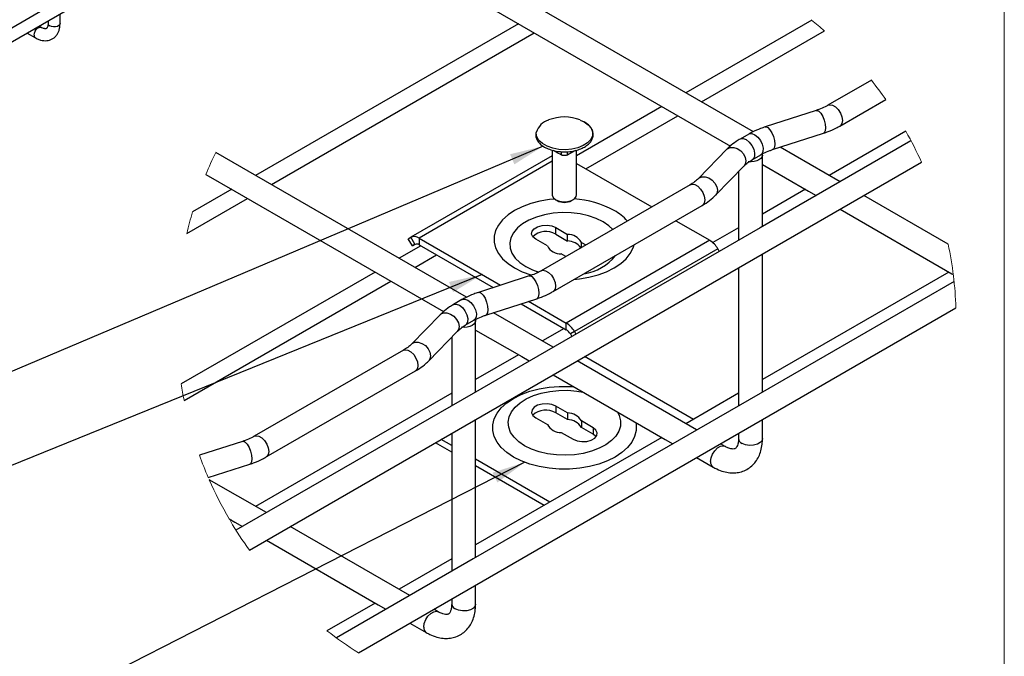
# Model space of a CAD drawing. Units: inches. Extents: x 0.2 to 8.3, y 0.2 to 10.8.
# Drawn here: x 4.5 to 8.3, y 3.8 to 6.3 of the extents above; entities that cross this region are included whole.
import ezdxf

# ---------------------------------------------------------------- set-up
doc = ezdxf.new("R2010")
doc.units = ezdxf.units.IN
doc.header["$MEASUREMENT"] = 0
doc.dimstyles.new('SLDDIMSTYLE0', dxfattribs={"dimtxt": 0.18, "dimasz": 0.13, "dimexe": 0, "dimexo": 0.0625, "dimgap": 0, "dimtad": 0, "dimtih": 1, "dimtoh": 1, "dimdec": 0, "dimrnd": 1e-09, "dimzin": 0, "dimdsep": 46, "dimtxsty": 'Standard', "dimsah": 1, "dimcen": 0.09, "dimadec": 0, "dimazin": 0, "dimtfac": 0.13, "dimtdec": 0, "dimtofl": 0, "dimtmove": 0, "dimatfit": 3, "dimfxl": 1, "dimfrac": 2, "dimtolj": 1, "dimtzin": 0, "dimarcsym": 0})

msp = doc.modelspace()

# ---------------------------------------------------------------- linework, layer by layer
at = {"color": 7, "linetype": 'Continuous', "lineweight": 18}
msp.add_line((8.3219, 0.2343), (8.3219, 10.7868), dxfattribs=at)
at = {"color": 7, "linetype": 'Continuous', "lineweight": 25}
for p, q in [((7.3478, 5.8501), (6.1458, 6.544)), ((2.4231, 5.0183), (4.7295, 6.3497)), ((4.6512, 6.3582), (4.0944, 6.0368)), ((4.6559, 6.2704), (4.6559, 6.3073)), ((4.6095, 6.2805), (4.6095, 6.2704)), ((6.4358, 6.2693), (5.4152, 5.6801)), ((7.574, 6.2835), (7.0855, 6.0015)), ((4.5282, 6.2335), (4.5601, 6.2151)), ((4.5834, 6.2553), (4.5746, 6.2603)), ((5.4766, 5.6446), (6.4972, 6.2338)), ((7.1469, 5.9661), (7.6238, 6.2414)), ((7.8057, 6.05), (7.6373, 5.9527)), ((7.6837, 5.8723), (7.8617, 5.975)), ((6.9926, 5.9479), (6.6613, 5.7566)), ((7.0051, 5.9406), (7.2584, 5.7944)), ((7.5913, 5.9327), (7.3937, 5.8688)), ((6.6757, 5.8956), (6.6909, 5.8884)), ((6.6968, 5.7062), (7.054, 5.9124)), ((7.9395, 5.8517), (7.6423, 5.6801)), ((7.3299, 5.8409), (7.2965, 5.8216)), ((7.4223, 5.7804), (7.6199, 5.8443)), ((6.5668, 5.7784), (6.5668, 5.605)), ((6.6613, 5.605), (6.6613, 5.7783)), ((7.2449, 5.782), (7.1342, 5.668)), ((7.6841, 5.656), (7.4519, 5.79)), ((6.2342, 5.2073), (5.2604, 5.7695)), ((6.5668, 5.7566), (6.0183, 5.44)), ((7.343, 5.7411), (7.3764, 5.7604)), ((7.3829, 5.4821), (7.3829, 5.7595)), ((5.391, 4.2249), (8.0006, 5.7314)), ((6.6613, 5.7267), (6.9535, 5.558)), ((7.2009, 5.6032), (7.3116, 5.7173)), ((7.3829, 5.7225), (7.5619, 5.6192)), ((7.29, 5.6951), (7.29, 5.4285)), ((5.3223, 5.6264), (5.1706, 5.5389)), ((7.1028, 5.6442), (6.5237, 5.3099)), ((7.5494, 5.6264), (7.3829, 5.5304)), ((7.5619, 5.6192), (7.5912, 5.6023)), ((5.1482, 5.4551), (5.3837, 5.591)), ((6.5806, 5.5858), (6.5862, 5.5825)), ((6.6419, 5.5825), (6.6475, 5.5858)), ((8.104, 5.4135), (7.777, 5.6023)), ((6.5702, 5.2294), (7.1492, 5.5637)), ((7.6841, 5.5487), (8.1187, 5.2978)), ((6.5806, 5.4775), (6.6262, 5.4512)), ((6.5806, 5.4518), (6.5806, 5.4775)), ((7.0464, 5.5043), (7.1783, 5.4282)), ((7.29, 5.4767), (7.1905, 5.4192)), ((6.0081, 5.4341), (6.0183, 5.44)), ((6.0239, 5.4068), (6.0081, 5.4341)), ((6.034, 5.4127), (6.0183, 5.44)), ((6.0498, 5.4368), (6.0498, 5.4111)), ((6.0498, 5.4368), (6.3666, 5.2539)), ((6.5482, 5.4062), (6.5027, 5.4325)), ((6.5806, 5.4518), (6.6262, 5.4255)), ((7.1783, 5.4282), (6.6215, 5.1068)), ((6.6262, 5.4255), (6.6262, 5.4512)), ((6.0563, 5.4074), (5.972, 5.3587)), ((6.0342, 5.4128), (6.0239, 5.4068)), ((6.0239, 5.4068), (6.034, 5.4127)), ((6.0498, 5.4111), (6.3381, 5.2447)), ((7.2098, 5.395), (6.653, 5.0735)), ((6.6799, 5.4202), (6.6974, 5.4101)), ((6.6799, 5.4), (6.6799, 5.4202)), ((7.2098, 5.395), (7.2153, 5.3854)), ((6.0334, 5.3232), (6.1177, 5.3719)), ((6.6194, 5.3651), (6.6019, 5.3752)), ((7.3829, 4.8392), (7.3829, 5.3748)), ((7.29, 5.3212), (7.29, 4.7855)), ((5.879, 5.305), (5.1262, 4.8704)), ((5.8916, 5.2978), (6.1448, 5.1516)), ((6.4778, 5.2899), (6.2802, 5.226)), ((8.1062, 5.305), (7.3829, 4.8875)), ((8.1187, 5.2978), (8.1237, 5.2949)), ((5.1378, 4.8062), (5.9405, 5.2696)), ((6.3088, 5.1376), (6.5064, 5.2015)), ((5.8141, 3.8262), (8.1343, 5.1656)), ((6.2164, 5.198), (6.183, 5.1787)), ((6.4465, 5.1821), (6.6215, 5.0811)), ((6.4751, 5.1913), (6.6215, 5.1068)), ((6.1313, 5.1392), (6.0206, 5.0251)), ((6.5705, 5.0131), (6.3384, 5.1471)), ((6.2294, 5.0983), (6.2628, 5.1176)), ((6.2694, 4.8393), (6.2694, 5.1167)), ((6.6131, 5.0859), (6.5287, 5.0372)), ((6.6215, 5.0811), (6.6215, 5.1068)), ((6.0873, 4.9604), (6.198, 5.0745)), ((6.1764, 5.0523), (6.1764, 4.7856)), ((6.2694, 5.0797), (6.4484, 4.9764)), ((6.653, 5.0735), (6.6373, 5.0644)), ((6.6373, 5.0644), (6.6428, 5.0548)), ((6.653, 5.0735), (6.6586, 5.0639)), ((5.9892, 5.0013), (5.4102, 4.667)), ((6.4358, 4.9836), (6.2694, 4.8875)), ((6.4484, 4.9764), (6.4776, 4.9595)), ((7.1147, 4.7327), (6.6926, 4.9763)), ((7.1274, 4.6916), (6.6635, 4.9595)), ((5.4566, 4.5866), (6.0357, 4.9209)), ((6.5705, 4.9058), (7.0051, 4.6549)), ((6.1764, 4.8339), (5.4152, 4.3944)), ((7.29, 4.8339), (7.0855, 4.7158)), ((6.6262, 4.7576), (6.5806, 4.7838)), ((6.5806, 4.7838), (6.5806, 4.7581)), ((6.6262, 4.7318), (6.5806, 4.7581)), ((6.6262, 4.7576), (6.6262, 4.7318)), ((6.2694, 4.1963), (6.2694, 4.732)), ((6.5027, 4.7388), (6.5482, 4.7126)), ((6.7254, 4.7003), (6.6799, 4.7266)), ((6.6799, 4.7266), (6.6799, 4.7008)), ((7.3829, 4.6581), (7.3829, 4.7319)), ((6.1764, 4.6783), (6.1764, 4.1427)), ((6.6019, 4.6816), (6.6475, 4.6553)), ((6.7254, 4.6746), (6.6799, 4.7008)), ((6.7254, 4.7003), (6.7254, 4.6746)), ((7.29, 4.6782), (7.29, 4.6581)), ((5.3642, 4.647), (5.1974, 4.5931)), ((6.1764, 4.6057), (6.1136, 4.642)), ((6.1764, 4.6315), (6.1359, 4.6549)), ((6.9926, 4.6622), (6.2694, 4.2447)), ((7.0051, 4.6549), (7.0345, 4.638)), ((7.2378, 4.6279), (7.2203, 4.638)), ((5.2317, 4.5065), (5.3928, 4.5586)), ((6.5579, 4.4112), (6.2694, 4.5778)), ((6.5356, 4.3984), (6.2694, 4.5521)), ((7.1274, 4.5844), (7.1913, 4.5475)), ((5.457, 4.3703), (5.2353, 4.4982)), ((5.3124, 4.3464), (5.3348, 4.3335)), ((5.3223, 4.3408), (5.3174, 4.338)), ((5.3348, 4.3335), (5.3641, 4.3166)), ((6.0138, 4.0488), (5.5499, 4.3166)), ((5.457, 4.263), (5.8916, 4.0121)), ((6.1764, 4.191), (5.972, 4.073)), ((6.2694, 4.0153), (6.2694, 4.089)), ((5.879, 4.0193), (5.6924, 3.9116)), ((6.1764, 4.0354), (6.1764, 4.0153)), ((5.8916, 4.0121), (5.9209, 3.9952)), ((6.1242, 3.9851), (6.1068, 3.9952)), ((6.0138, 3.9415), (6.0777, 3.9046))]:
    msp.add_line(p, q, dxfattribs=at)
at = {"color": 8, "linetype": 'Continuous', "lineweight": 25}
for p, q in [((6.6033, 5.7594), (6.6033, 5.7726)), ((6.6256, 5.7595), (6.6256, 5.7727)), ((6.5668, 5.7353), (6.0498, 5.4368))]:
    msp.add_line(p, q, dxfattribs=at)
at = {"color": 7, "linetype": 'Continuous', "lineweight": 25, "flags": 128}
for points in [[(6.0332, 6.5017), (6.4484, 6.262), (7.0051, 5.9406)], [(7.9596, 5.815), (7.3735, 5.4766), (6.2599, 4.8338), (5.3391, 4.3022)], [(7.3824, 5.7635), (7.3828, 5.7579), (7.3808, 5.7515), (7.3762, 5.7456), (7.3693, 5.7405), (7.3605, 5.7365), (7.3503, 5.7339), (7.3392, 5.7327), (7.328, 5.7331)], [(5.2221, 5.6843), (5.3348, 5.6192), (5.8916, 5.2978)], [(6.5762, 5.5887), (6.556, 5.5867), (6.5186, 5.5803), (6.4831, 5.571), (6.4503, 5.5588), (6.4208, 5.5441), (6.3953, 5.5271), (6.3742, 5.5081), (6.358, 5.4876), (6.3471, 5.4661), (6.3415, 5.4438), (6.3415, 5.4213), (6.3471, 5.399), (6.358, 5.3774), (6.3742, 5.3569), (6.3953, 5.338), (6.4208, 5.321), (6.4503, 5.3063), (6.4831, 5.2941), (6.4874, 5.2928)], [(6.5668, 5.605), (6.567, 5.6025), (6.5714, 5.5933), (6.5809, 5.5856), (6.5944, 5.5802), (6.6103, 5.5779), (6.6266, 5.5787), (6.6414, 5.5828), (6.6529, 5.5896), (6.6598, 5.5982), (6.6613, 5.605)], [(6.7644, 5.5), (6.7376, 5.5131), (6.7074, 5.5235), (6.6747, 5.5309), (6.6403, 5.535), (6.6053, 5.5359), (6.5704, 5.5334), (6.5368, 5.5276), (6.5052, 5.5187), (6.4766, 5.5069), (6.4518, 5.4926), (6.4314, 5.4761), (6.416, 5.4579), (6.406, 5.4384), (6.4016, 5.4183), (6.4031, 5.3981), (6.4103, 5.3782), (6.4231, 5.3593), (6.441, 5.3419), (6.4637, 5.3265), (6.4905, 5.3134), (6.515, 5.3046)], [(6.5027, 5.4325), (6.4917, 5.4416), (6.4868, 5.4522), (6.4884, 5.4633), (6.4965, 5.4733), (6.5101, 5.4811), (6.5274, 5.4858), (6.5465, 5.4867), (6.565, 5.4839), (6.5806, 5.4775)], [(6.802, 5.4706), (6.7871, 5.4846), (6.7644, 5.5)], [(6.6513, 5.2763), (6.6721, 5.2784), (6.7095, 5.2847), (6.745, 5.2941), (6.7778, 5.3063), (6.8072, 5.321), (6.8328, 5.338), (6.8539, 5.3569), (6.87, 5.3774), (6.881, 5.399), (6.8847, 5.411)], [(8.1267, 5.2686), (7.3735, 4.8337), (6.2599, 4.1909), (5.7287, 3.8842)], [(6.2688, 5.1206), (6.2693, 5.1151), (6.2673, 5.1087), (6.2627, 5.1028), (6.2558, 5.0977), (6.2469, 5.0937), (6.2367, 5.091), (6.2257, 5.0899), (6.2145, 5.0903)], [(6.8909, 4.7209), (6.8925, 4.7118), (6.8925, 4.6888), (6.8868, 4.666), (6.8756, 4.644), (6.859, 4.623), (6.8375, 4.6037), (6.8114, 4.5863), (6.7813, 4.5713), (6.7478, 4.5588), (6.7116, 4.5493), (6.6734, 4.5428), (6.634, 4.5395), (6.5941, 4.5395), (6.5547, 4.5428), (6.5165, 4.5493), (6.4803, 4.5588), (6.4468, 4.5713), (6.4167, 4.5863), (6.3906, 4.6037), (6.369, 4.623), (6.3525, 4.644), (6.3413, 4.666), (6.3356, 4.6888), (6.3356, 4.7118), (6.3413, 4.7345), (6.3525, 4.7566), (6.369, 4.7775), (6.3906, 4.7968), (6.4167, 4.8142), (6.4468, 4.8293), (6.4803, 4.8417), (6.5165, 4.8513), (6.5547, 4.8577), (6.5941, 4.861), (6.634, 4.861), (6.6498, 4.8601)], [(6.4595, 4.6304), (6.4367, 4.6458), (6.4186, 4.6632), (6.4054, 4.682), (6.3977, 4.7018), (6.3956, 4.7221), (6.3991, 4.7423), (6.4082, 4.7619), (6.4226, 4.7804), (6.442, 4.7974), (6.4659, 4.8123), (6.4936, 4.8248), (6.5244, 4.8346), (6.5575, 4.8414), (6.5921, 4.8451), (6.6272, 4.8455), (6.6621, 4.8426), (6.6874, 4.8384)], [(6.5806, 4.7838), (6.565, 4.7902), (6.5465, 4.793), (6.5274, 4.7921), (6.5101, 4.7874), (6.4965, 4.7796), (6.4884, 4.7696), (6.4868, 4.7586), (6.4917, 4.7479), (6.5027, 4.7388)], [(6.8199, 4.7619), (6.8272, 4.7473), (6.8322, 4.7272), (6.8315, 4.7069), (6.8251, 4.6869), (6.8133, 4.6678), (6.7963, 4.65), (6.7747, 4.634), (6.7488, 4.6203), (6.7195, 4.6091), (6.6874, 4.6007), (6.6534, 4.5955), (6.6184, 4.5934), (6.5833, 4.5947), (6.549, 4.5991), (6.5164, 4.6067), (6.4863, 4.6172), (6.4595, 4.6304)], [(6.6475, 4.6553), (6.6631, 4.6489), (6.6816, 4.6461), (6.7007, 4.647), (6.718, 4.6517), (6.7316, 4.6595), (6.7397, 4.6695), (6.7413, 4.6805), (6.7364, 4.6912), (6.7254, 4.7003)], [(6.7368, 4.6649), (6.7364, 4.6655), (6.7254, 4.6746)]]:
    msp.add_lwpolyline(points, dxfattribs=at)
at = {"color": 8, "linetype": 'Continuous', "lineweight": 25, "flags": 128}
for points in [[(4.6559, 6.2704), (4.6552, 6.2669), (4.6517, 6.2627), (4.646, 6.2594), (4.6387, 6.2575), (4.6307, 6.257), (4.6229, 6.2582), (4.6163, 6.2609)], [(4.5553, 6.2257), (4.5563, 6.2328), (4.5592, 6.2401), (4.5635, 6.2469), (4.5689, 6.2522), (4.5746, 6.2555), (4.58, 6.2564), (4.5833, 6.2554)], [(7.5913, 5.9327), (7.5943, 5.9331), (7.6017, 5.9299), (7.6096, 5.9218), (7.617, 5.9097), (7.623, 5.895), (7.627, 5.8795), (7.6283, 5.8651), (7.627, 5.8536), (7.623, 5.8462), (7.6199, 5.8443)], [(7.6373, 5.9528), (7.6441, 5.9548), (7.6548, 5.9531), (7.6662, 5.9466), (7.6769, 5.9359), (7.6857, 5.9224), (7.6914, 5.9076), (7.6934, 5.8935), (7.6914, 5.8817), (7.6857, 5.8736), (7.6837, 5.8723)], [(6.6909, 5.8884), (6.7069, 5.8769), (6.7178, 5.8636), (6.7231, 5.8493), (6.7225, 5.8346), (6.7161, 5.8204), (6.7042, 5.8074), (6.6874, 5.7964), (6.6667, 5.7879), (6.6431, 5.7824), (6.618, 5.7802), (6.5927, 5.7813), (6.5685, 5.7859), (6.5467, 5.7935), (6.5286, 5.8038), (6.5151, 5.8162), (6.5069, 5.8301), (6.5046, 5.8447), (6.5048, 5.8475)], [(7.3937, 5.8688), (7.3967, 5.8692), (7.4041, 5.866), (7.412, 5.8579), (7.4194, 5.8458), (7.4254, 5.8311), (7.4294, 5.8156), (7.4307, 5.8012), (7.4294, 5.7897), (7.4254, 5.7823), (7.4223, 5.7804)], [(7.2965, 5.8216), (7.2979, 5.8223), (7.308, 5.8236), (7.3198, 5.8193), (7.3315, 5.81), (7.3416, 5.797), (7.3489, 5.7819), (7.3524, 5.7668), (7.3516, 5.7536), (7.3466, 5.744), (7.3431, 5.7412)], [(7.3299, 5.8409), (7.3313, 5.8416), (7.3415, 5.8428), (7.3532, 5.8386), (7.3649, 5.8293), (7.375, 5.8163), (7.3823, 5.8012), (7.3858, 5.7861), (7.385, 5.7728), (7.38, 5.7633), (7.3764, 5.7604)], [(7.2449, 5.782), (7.2472, 5.7841), (7.258, 5.7891), (7.2712, 5.7893), (7.2853, 5.7848), (7.2985, 5.776), (7.3093, 5.764), (7.3163, 5.7503), (7.3188, 5.7366), (7.3163, 5.7244), (7.3116, 5.7173)], [(7.1343, 5.6681), (7.1365, 5.67), (7.1473, 5.675), (7.1605, 5.6752), (7.1746, 5.6707), (7.1878, 5.6619), (7.1986, 5.6499), (7.2056, 5.6363), (7.2081, 5.6225), (7.2056, 5.6103), (7.2009, 5.6033)], [(7.1028, 5.6442), (7.1096, 5.6463), (7.1203, 5.6446), (7.1317, 5.638), (7.1424, 5.6273), (7.1512, 5.6138), (7.1569, 5.5991), (7.1588, 5.585), (7.1569, 5.5731), (7.1512, 5.565), (7.1492, 5.5637)], [(6.4778, 5.2899), (6.4807, 5.2902), (6.4881, 5.2871), (6.496, 5.279), (6.5034, 5.2668), (6.5095, 5.2521), (6.5134, 5.2367), (6.5148, 5.2223), (6.5134, 5.2107), (6.5095, 5.2034), (6.5064, 5.2015)], [(6.5238, 5.3099), (6.5305, 5.312), (6.5412, 5.3103), (6.5527, 5.3037), (6.5634, 5.293), (6.5721, 5.2795), (6.5778, 5.2648), (6.5798, 5.2507), (6.5778, 5.2389), (6.5721, 5.2307), (6.5702, 5.2294)], [(6.2164, 5.198), (6.2177, 5.1987), (6.2279, 5.2), (6.2396, 5.1957), (6.2513, 5.1865), (6.2615, 5.1735), (6.2688, 5.1584), (6.2722, 5.1432), (6.2714, 5.13), (6.2664, 5.1204), (6.2628, 5.1176)], [(6.2802, 5.226), (6.2831, 5.2263), (6.2905, 5.2232), (6.2984, 5.2151), (6.3058, 5.2029), (6.3119, 5.1882), (6.3158, 5.1728), (6.3172, 5.1584), (6.3158, 5.1468), (6.3119, 5.1395), (6.3088, 5.1376)], [(6.183, 5.1787), (6.1843, 5.1794), (6.1945, 5.1807), (6.2062, 5.1764), (6.2179, 5.1672), (6.2281, 5.1542), (6.2354, 5.1391), (6.2388, 5.124), (6.238, 5.1107), (6.233, 5.1011), (6.2296, 5.0984)], [(6.1313, 5.1392), (6.1336, 5.1413), (6.1444, 5.1462), (6.1576, 5.1465), (6.1717, 5.1419), (6.1849, 5.1331), (6.1957, 5.1212), (6.2028, 5.1075), (6.2052, 5.0937), (6.2028, 5.0816), (6.198, 5.0745)], [(6.0208, 5.0252), (6.0229, 5.0272), (6.0337, 5.0322), (6.0469, 5.0324), (6.061, 5.0278), (6.0742, 5.0191), (6.085, 5.0071), (6.0921, 4.9934), (6.0945, 4.9797), (6.0921, 4.9675), (6.0873, 4.9604)], [(5.9892, 5.0013), (5.996, 5.0034), (6.0067, 5.0017), (6.0181, 4.9952), (6.0289, 4.9845), (6.0376, 4.9709), (6.0433, 4.9562), (6.0453, 4.9421), (6.0433, 4.9303), (6.0376, 4.9222), (6.0357, 4.9209)], [(5.4102, 4.6671), (5.417, 4.6691), (5.4277, 4.6675), (5.4391, 4.6609), (5.4498, 4.6502), (5.4586, 4.6367), (5.4643, 4.622), (5.4662, 4.6078), (5.4643, 4.596), (5.4586, 4.5879), (5.4566, 4.5866)], [(5.3642, 4.647), (5.3672, 4.6474), (5.3746, 4.6443), (5.3825, 4.6361), (5.3899, 4.624), (5.3959, 4.6093), (5.3999, 4.5938), (5.4012, 4.5794), (5.3999, 4.5679), (5.3959, 4.5605), (5.3928, 4.5586)], [(7.1817, 4.5687), (7.1837, 4.5829), (7.1894, 4.5976), (7.1981, 4.6111), (7.2088, 4.6218), (7.2202, 4.6284), (7.2309, 4.63), (7.2376, 4.628)], [(7.3829, 4.6581), (7.3813, 4.6512), (7.3745, 4.6427), (7.3631, 4.6362), (7.3485, 4.6322), (7.3324, 4.6314), (7.3168, 4.6338), (7.3036, 4.6392)], [(6.2694, 4.0153), (6.2678, 4.0083), (6.261, 3.9999), (6.2496, 3.9933), (6.2349, 3.9894), (6.2189, 3.9886), (6.2033, 3.991), (6.1901, 3.9963)], [(6.0681, 3.9259), (6.0701, 3.94), (6.0758, 3.9547), (6.0845, 3.9682), (6.0953, 3.9789), (6.1067, 3.9855), (6.1174, 3.9872), (6.124, 3.9852)]]:
    msp.add_lwpolyline(points, dxfattribs=at)
at = {"color": 8, "linetype": 'Continuous', "lineweight": 25}
for centre, radius, start, end in [((4.6205, 6.2711), 0.0111, 183.7966, 247.5236), ((4.5663, 6.2243), 0.0111, 172.4854, 236.1688), ((7.3121, 4.6596), 0.0221, 183.7975, 247.5231), ((7.2036, 4.5659), 0.0221, 172.4851, 236.1688), ((6.1985, 4.0168), 0.0221, 183.7993, 247.5218), ((6.09, 3.923), 0.0221, 172.4852, 236.1691)]:
    msp.add_arc(centre, radius, start, end, dxfattribs=at)
at = {"color": 7, "linetype": 'Continuous', "lineweight": 18}
for centre, radius, start, end in [((6.6214, 5.1067), 1.514, 48.5419, 51.012), ((6.6215, 5.1068), 1.5139, 34.9948, 38.5365), ((6.6216, 5.1068), 1.5139, 24.3665, 29.4737), ((6.6216, 5.1068), 1.5139, 154.0411, 157.5761), ((6.6216, 5.1068), 1.514, 163.4154, 166.6995), ((6.6215, 5.1068), 1.5139, 2.2271, 11.6907), ((6.6211, 5.1067), 1.5135, 188.9822, 191.4532), ((6.6218, 5.1069), 1.5142, 199.8354, 203.359), ((6.6215, 5.1068), 1.5138, 203.7019, 210.1487), ((6.6215, 5.1068), 1.5139, 210.5211, 215.6281), ((6.6216, 5.1069), 1.514, 232.1386, 237.7673)]:
    msp.add_arc(centre, radius, start, end, dxfattribs=at)
at = {"color": 7, "linetype": 'Continuous', "lineweight": 25}
for centre, radius, start, end in [((6.5735, 5.827), 0.0718, 107.1117, 163.4242), ((6.614, 5.7388), 0.1685, 68.5487, 111.4513), ((6.614, 5.6341), 0.0586, 241.6244, 298.3756), ((6.6267, 5.2086), 0.381, 61.7065, 86.201), ((6.714, 5.3752), 0.1929, 41.5352, 61.0915), ((6.0313, 5.4111), 0.0317, 54.3813, 114.314), ((6.5423, 5.3878), 0.0746, 59.0949, 133.2158), ((6.627, 5.3907), 0.0605, 29.186, 90.8193), ((7.1302, 5.3511), 0.0909, 28.8556, 58.0453), ((6.0406, 5.3982), 0.0158, 54.3822, 114.3131), ((6.6011, 5.4357), 0.0605, 209.1863, 270.819), ((6.6259, 5.3612), 0.0644, 35.95, 89.7377), ((6.6638, 5.4856), 0.1888, 277.9899, 322.0048), ((6.5734, 5.0297), 0.0909, 28.8558, 58.0448), ((6.5975, 5.0425), 0.0454, 28.856, 58.0455), ((6.5423, 4.6941), 0.0746, 59.0954, 133.2153), ((6.627, 4.697), 0.0605, 29.1864, 90.8193), ((6.6011, 4.7421), 0.0605, 209.186, 270.8193), ((6.627, 4.6713), 0.0605, 29.1858, 90.8195)]:
    msp.add_arc(centre, radius, start, end, dxfattribs=at)
for points, knots in [([(4.5601, 6.2151), (4.5625, 6.2138), (4.5692, 6.2101), (4.5801, 6.2061), (4.5925, 6.2036), (4.6041, 6.2035), (4.6154, 6.2056), (4.626, 6.21), (4.6354, 6.2168), (4.6431, 6.2253), (4.649, 6.2353), (4.6532, 6.2467), (4.6556, 6.2585), (4.6558, 6.2667), (4.6559, 6.2704)], [0, 0, 0, 0, 0.053935, 0.153608, 0.241691, 0.326097, 0.407614, 0.494961, 0.579536, 0.663023, 0.747341, 0.834423, 0.925319, 1, 1, 1, 1]), ([(4.6095, 6.2704), (4.6095, 6.269), (4.6094, 6.2648), (4.6083, 6.2591), (4.6065, 6.2545), (4.6046, 6.252), (4.6032, 6.2509), (4.6014, 6.2502), (4.5977, 6.25), (4.5925, 6.251), (4.5874, 6.253), (4.5842, 6.2549), (4.5834, 6.2553)], [0, 0, 0, 0, 0.056932, 0.164541, 0.27225, 0.382917, 0.505771, 0.642598, 0.751258, 0.854528, 0.964241, 1, 1, 1, 1]), ([(7.6373, 5.9527), (7.6336, 5.9507), (7.6223, 5.9445), (7.6069, 5.938), (7.595, 5.934), (7.5913, 5.9327)], [0, 0, 0, 0, 0.250233, 0.768604, 1, 1, 1, 1]), ([(6.6095, 5.7723), (6.6121, 5.7722), (6.6226, 5.7716), (6.6406, 5.7735), (6.6627, 5.778), (6.6828, 5.7854), (6.7, 5.7952), (6.7137, 5.8072), (6.7228, 5.8212), (6.7267, 5.8364), (6.7249, 5.8515), (6.7181, 5.8654), (6.7068, 5.8783), (6.6967, 5.8847), (6.6912, 5.8882)], [0, 0, 0, 0, 0.037556, 0.149118, 0.257204, 0.359231, 0.453437, 0.53925, 0.617241, 0.689154, 0.758264, 0.829469, 0.907584, 1, 1, 1, 1]), ([(7.3937, 5.8688), (7.3877, 5.8668), (7.3705, 5.8609), (7.3492, 5.8516), (7.3344, 5.8434), (7.3299, 5.8409)], [0, 0, 0, 0, 0.275368, 0.778023, 1, 1, 1, 1]), ([(7.6199, 5.8443), (7.626, 5.8464), (7.6431, 5.8522), (7.6645, 5.8616), (7.6792, 5.8698), (7.6837, 5.8723)], [0, 0, 0, 0, 0.275368, 0.778023, 1, 1, 1, 1]), ([(6.5028, 5.8415), (6.5027, 5.8378), (6.5025, 5.8291), (6.5082, 5.8159), (6.5184, 5.8031), (6.5329, 5.792), (6.5508, 5.783), (6.5715, 5.7765), (6.5914, 5.7728), (6.6043, 5.7725), (6.6095, 5.7723)], [0, 0, 0, 0, 0.078402, 0.183694, 0.297773, 0.426212, 0.569571, 0.725006, 0.888633, 1, 1, 1, 1]), ([(7.2965, 5.8216), (7.2914, 5.8185), (7.277, 5.8098), (7.2597, 5.7966), (7.2484, 5.7855), (7.2449, 5.782)], [0, 0, 0, 0, 0.275169, 0.77208, 1, 1, 1, 1]), ([(6.6033, 5.7594), (6.5956, 5.7634), (6.5849, 5.7689), (6.5746, 5.7752), (6.5717, 5.7769)], [0, 0, 0, 0, 0.721986, 1, 1, 1, 1]), ([(6.6568, 5.7773), (6.654, 5.7755), (6.6438, 5.7692), (6.6332, 5.7635), (6.6256, 5.7595)], [0, 0, 0, 0, 0.280127, 1, 1, 1, 1]), ([(7.3764, 5.7604), (7.3801, 5.7624), (7.3913, 5.7686), (7.4068, 5.7752), (7.4186, 5.7792), (7.4223, 5.7804)], [0, 0, 0, 0, 0.250234, 0.768605, 1, 1, 1, 1]), ([(6.6256, 5.7595), (6.6242, 5.7589), (6.6212, 5.7578), (6.6162, 5.7573), (6.6111, 5.7573), (6.6067, 5.758), (6.6043, 5.759), (6.6033, 5.7594)], [0, 0, 0, 0, 0.197609, 0.421891, 0.651685, 0.867146, 1, 1, 1, 1]), ([(7.3116, 5.7173), (7.3138, 5.7195), (7.321, 5.7266), (7.3317, 5.7344), (7.3403, 5.7395), (7.343, 5.7411)], [0, 0, 0, 0, 0.239009, 0.764978, 1, 1, 1, 1]), ([(7.1342, 5.668), (7.1319, 5.6658), (7.1247, 5.6587), (7.114, 5.6509), (7.1054, 5.6458), (7.1028, 5.6442)], [0, 0, 0, 0, 0.239009, 0.764976, 1, 1, 1, 1]), ([(7.1492, 5.5637), (7.1543, 5.5668), (7.1687, 5.5755), (7.1861, 5.5887), (7.1973, 5.5998), (7.2009, 5.6032)], [0, 0, 0, 0, 0.27517, 0.7720773, 1, 1, 1, 1]), ([(6.5237, 5.3099), (6.5201, 5.3079), (6.5088, 5.3017), (6.4933, 5.2951), (6.4815, 5.2911), (6.4778, 5.2899)], [0, 0, 0, 0, 0.250231, 0.768609, 1, 1, 1, 1]), ([(6.2802, 5.226), (6.2741, 5.2239), (6.257, 5.2181), (6.2356, 5.2087), (6.2209, 5.2005), (6.2164, 5.198)], [0, 0, 0, 0, 0.27537, 0.778023, 1, 1, 1, 1]), ([(6.5064, 5.2015), (6.5124, 5.2035), (6.5296, 5.2094), (6.5509, 5.2187), (6.5657, 5.2269), (6.5702, 5.2294)], [0, 0, 0, 0, 0.27537, 0.778023, 1, 1, 1, 1]), ([(6.183, 5.1787), (6.1779, 5.1757), (6.1635, 5.167), (6.1461, 5.1537), (6.1349, 5.1427), (6.1313, 5.1392)], [0, 0, 0, 0, 0.275169, 0.77208, 1, 1, 1, 1]), ([(6.2628, 5.1176), (6.2665, 5.1196), (6.2778, 5.1258), (6.2932, 5.1323), (6.3051, 5.1363), (6.3088, 5.1376)], [0, 0, 0, 0, 0.250231, 0.768604, 1, 1, 1, 1]), ([(6.198, 5.0745), (6.2003, 5.0767), (6.2075, 5.0837), (6.2182, 5.0915), (6.2268, 5.0967), (6.2294, 5.0983)], [0, 0, 0, 0, 0.23901, 0.764977, 1, 1, 1, 1]), ([(6.0206, 5.0251), (6.0184, 5.0229), (6.0112, 5.0159), (6.0005, 5.0081), (5.9919, 5.0029), (5.9892, 5.0013)], [0, 0, 0, 0, 0.23901, 0.764977, 1, 1, 1, 1]), ([(6.0357, 4.9209), (6.0408, 4.9239), (6.0552, 4.9326), (6.0725, 4.9459), (6.0838, 4.9569), (6.0873, 4.9604)], [0, 0, 0, 0, 0.275167, 0.772077, 1, 1, 1, 1]), ([(5.4102, 4.667), (5.4065, 4.665), (5.3952, 4.6588), (5.3798, 4.6523), (5.3679, 4.6483), (5.3642, 4.647)], [0, 0, 0, 0, 0.250234, 0.768605, 1, 1, 1, 1]), ([(7.1913, 4.5475), (7.196, 4.5449), (7.209, 4.5378), (7.2307, 4.5296), (7.2558, 4.5246), (7.2791, 4.5243), (7.3018, 4.5285), (7.323, 4.5374), (7.3418, 4.5509), (7.3572, 4.5679), (7.3692, 4.588), (7.3776, 4.611), (7.3822, 4.6348), (7.3827, 4.6508), (7.3829, 4.6581)], [0, 0, 0, 0, 0.057472, 0.160329, 0.248382, 0.331196, 0.410459, 0.49511, 0.577066, 0.658183, 0.740776, 0.827562, 0.920775, 1, 1, 1, 1]), ([(7.29, 4.6581), (7.2899, 4.6553), (7.2898, 4.648), (7.2881, 4.6374), (7.2849, 4.6281), (7.2813, 4.6223), (7.2773, 4.6189), (7.272, 4.6174), (7.2646, 4.6176), (7.2544, 4.6199), (7.2451, 4.6238), (7.2393, 4.6271), (7.2378, 4.6279)], [0, 0, 0, 0, 0.101163, 0.261794, 0.378042, 0.452822, 0.50214, 0.561095, 0.643534, 0.763573, 0.935261, 1, 1, 1, 1]), ([(5.3928, 4.5586), (5.3989, 4.5607), (5.416, 4.5665), (5.4374, 4.5759), (5.4521, 4.5841), (5.4566, 4.5866)], [0, 0, 0, 0, 0.27537, 0.778023, 1, 1, 1, 1]), ([(6.0777, 3.9046), (6.0824, 3.9021), (6.0955, 3.8949), (6.1172, 3.8867), (6.1422, 3.8818), (6.1656, 3.8815), (6.1882, 3.8857), (6.2094, 3.8946), (6.2283, 3.908), (6.2437, 3.9251), (6.2556, 3.9452), (6.264, 3.9682), (6.2686, 3.9919), (6.2691, 4.0079), (6.2694, 4.0153)], [0, 0, 0, 0, 0.057472, 0.160329, 0.248382, 0.331197, 0.410459, 0.49511, 0.577066, 0.658183, 0.740776, 0.827562, 0.920775, 1, 1, 1, 1]), ([(6.1764, 4.0153), (6.1764, 4.0125), (6.1762, 4.0051), (6.1746, 3.9946), (6.1713, 3.9852), (6.1677, 3.9795), (6.1637, 3.9761), (6.1585, 3.9746), (6.1511, 3.9747), (6.1408, 3.9771), (6.1316, 3.981), (6.1258, 3.9842), (6.1242, 3.9851)], [0, 0, 0, 0, 0.101163, 0.261794, 0.378041, 0.452823, 0.502139, 0.561094, 0.643533, 0.763572, 0.935262, 1, 1, 1, 1])]:
    msp.add_open_spline(points, degree=3, knots=knots, dxfattribs=at)

# ---------------------------------------------------------------- leaders
at = {"color": 7, "linetype": 'Continuous', "lineweight": 0}
for points in [[(6.5312, 5.7938), (4.0168, 4.7269)], [(6.2946, 5.2955), (3.6461, 4.221)], [(6.4603, 4.5658), (4.8191, 3.7278)]]:
    msp.add_leader(points, dimstyle='SLDDIMSTYLE0', dxfattribs=at)

doc.saveas('drawing.dxf')
